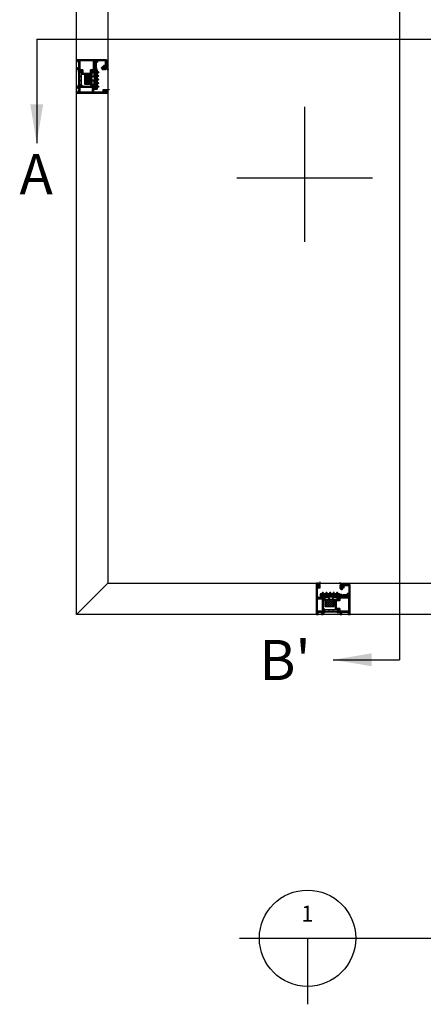
# Model space of a CAD drawing. Units: millimetres. Extents: x 0 to 1933, y 0 to 891.
# Drawn here: x 168 to 259, y 474 to 695 of the extents above; entities that cross this region are included whole.
import ezdxf
from ezdxf.enums import TextEntityAlignment as Align

# ---------------------------------------------------------------- set-up
doc = ezdxf.new("R2010")
doc.units = ezdxf.units.MM
doc.header["$LTSCALE"] = 0.073313
doc.header["$MEASUREMENT"] = 0
doc.layers.get('0').update_dxf_attribs({"color": 255})
for name, color, linetype in [('2', 2, 'Continuous'), ('E-ELEV-1', 3, 'Continuous'), ('E-MARK', 1, 'Continuous'), ('E-Shading', 252, 'Continuous'), ('E-U Foam', 31, 'Continuous'), ('Glass insulation pad', 60, 'Continuous'), ('HATCH', 253, 'Continuous'), ('Polyamid', 6, 'Continuous')]:
    doc.layers.add(name, color=color, linetype=linetype)
for name, color, linetype, lineweight in [('E-DIES', 255, 'Continuous', 35), ('E-GASKET', 42, 'Continuous', 30), ('E-HATCH', 5, 'Continuous', 15)]:
    doc.layers.add(name, color=color, linetype=linetype, lineweight=lineweight)
doc.layers.add('GHOST', color=250, linetype='Continuous', plot=False)
doc.styles.add('ROMANS', font='romans.shx', dxfattribs={"width": 0.9})
doc.styles.add('돋움', font='txt')

# ---------------------------------------------------------------- blocks, each defined once
blk = doc.blocks.new('*X42')
at = {"color": 0}
for p, q in [((393.9, 222.4), (395.6, 224.1)), ((395.3, 221.7), (393.9, 223)), ((396.6, 222.1), (394.2, 224.5)), ((394.4, 224.7), (394.8, 225.1)), ((394.9, 221.7), (397.5, 224.3)), ((398.3, 222.2), (396.3, 224.2)), ((397, 222), (399.5, 224.5)), ((398.1, 220.6), (397.3, 221.4)), ((397.3, 220.5), (398.1, 221.3)), ((400.5, 221.7), (398.2, 224.1)), ((399.4, 224.6), (398.9, 225.1)), ((399.2, 222.4), (401.3, 224.5)), ((399.7, 221.2), (403.3, 224.8)), ((402.4, 221.7), (400, 224)), ((401.3, 224.5), (400.7, 225.1)), ((402, 221.7), (405.5, 225.2)), ((403.9, 221.9), (402, 223.7)), ((404.4, 223.2), (403, 224.6)), ((403.4, 221.3), (403.9, 221.8)), ((405.2, 224.1), (404.2, 225.1)), ((406.8, 224.3), (405.9, 225.2)), ((406.3, 224.2), (407.1, 225)), ((396.7, 219.9), (396.8, 220)), ((398.6, 218.4), (396.9, 220)), ((397.4, 218.9), (398.4, 219.8)), ((398.7, 218.4), (400.6, 220.3)), ((400.2, 218.6), (399.2, 219.6)), ((401, 219.5), (399.7, 220.8))]:
    blk.add_line(p, q, dxfattribs=at)
blk = doc.blocks.new('EST I05')
at = {"layer": 'HATCH'}
h = blk.add_hatch(dxfattribs=at)
h.set_pattern_fill('ANSI37', color=256, scale=10)
h.set_pattern_definition([(45, (842.2105, 0), (-0.8838835, 0.8838835), []), (135, (842.2105, 0), (-0.8838835, -0.8838835), [])])
h.paths.add_polyline_path([(1345.3, -535), (1345.3, -537.4), (1371.4, -537.4, 0.414214), (1372.4, -536.4), (1372.4, -532.4, 0.414214), (1371.4, -531.4), (1368.8, -531.4, -0.378446), (1367.8, -530.5), (1367.6, -528.9, 0.755777), (1364.8, -528.9), (1364.6, -530.5, -0.378446), (1363.6, -531.4), (1360.8, -531.4, -0.378446), (1359.8, -530.5), (1359.6, -528.9, 0.755777), (1356.8, -528.9), (1356.6, -530.5, -0.378446), (1355.6, -531.4), (1352.7, -531.4, -0.378446), (1351.7, -530.5), (1351.5, -528.9, 0.755777), (1348.8, -528.9), (1348.6, -530.5, -0.378446), (1347.6, -531.4), (1344.7, -531.4, -0.378446), (1343.7, -530.5), (1343.5, -528.9, 0.755777), (1340.7, -528.9), (1340.5, -530.5, -0.378446), (1339.5, -531.4), (1336.7, -531.4, -0.378446), (1335.7, -530.5), (1335.5, -528.9, 0.755777), (1332.7, -528.9), (1332.5, -530.5, -0.378446), (1331.5, -531.4), (1328.9, -531.4, 0.414214), (1327.9, -532.4), (1327.9, -536.4, 0.414214), (1328.9, -537.4), (1331.3, -537.4), (1331.3, -535), (1336.8, -535), (1336.8, -537.4), (1339.8, -537.4), (1339.8, -535)])
at = {"layer": 'Glass insulation pad'}
blk.add_lwpolyline([(1345.3, -537.4), (1345.3, -535), (1339.8, -535), (1339.8, -537.4), (1336.8, -537.4), (1336.8, -535), (1331.3, -535), (1331.3, -537.4), (1328.9, -537.4, -0.414214), (1327.9, -536.4), (1327.9, -532.4, -0.414214), (1328.9, -531.4), (1331.5, -531.4, 0.378446), (1332.5, -530.5), (1332.7, -528.9, -0.755777), (1335.5, -528.9), (1335.7, -530.5, 0.378446), (1336.7, -531.4), (1339.5, -531.4, 0.378446), (1340.5, -530.5), (1340.7, -528.9, -0.755777), (1343.5, -528.9), (1343.7, -530.5, 0.378446), (1344.7, -531.4), (1347.6, -531.4, 0.378446), (1348.6, -530.5), (1348.8, -528.9, -0.755777), (1351.5, -528.9), (1351.7, -530.5, 0.378446), (1352.7, -531.4), (1355.6, -531.4, 0.378446), (1356.6, -530.5), (1356.8, -528.9, -0.755777), (1359.6, -528.9), (1359.8, -530.5, 0.378446), (1360.8, -531.4), (1363.6, -531.4, 0.378446), (1364.6, -530.5), (1364.8, -528.9, -0.755777), (1367.6, -528.9), (1367.8, -530.5, 0.378446), (1368.8, -531.4), (1371.4, -531.4, -0.414214), (1372.4, -532.4), (1372.4, -536.4, -0.414214), (1371.4, -537.4)], format="xyb", close=True, dxfattribs=at)
blk = doc.blocks.new('EDS 75 IW frame_Out 02')
at = {"layer": 'E-Shading'}
h = blk.add_hatch(color=256, dxfattribs=at)
h.paths.add_polyline_path([(12, 37), (3.4, 37, -0.393479), (2.4, 37.9), (2, 44), (2, 59.5, -0.414214), (2.5, 60), (4, 60), (4, 59.3, 1), (5, 59.3), (5, 62.2, 1), (4, 62.2), (4, 61.5), (1.8, 61.5, -0.414214), (1.3, 62), (1.3, 67, -0.414214), (1.8, 67.5), (4, 67.5), (4, 66.8, 1), (5, 66.8), (5, 68.5, 0.414214), (4.5, 69), (0.5, 69, 0.414214), (0, 68.5), (0, -0.5, 0.414214), (0.5, -1), (3.5, -1, 0.414214), (4, -0.5), (4, 0.5, 0.414214), (3.5, 1), (2.5, 1, -0.414214), (2, 1.5), (2, 3.5, -0.414214), (2.5, 4), (12.7, 4, -0.414214), (13.2, 3.5), (13.2, 1.5, -0.414214), (12.7, 1), (11.7, 1, 0.414214), (11.2, 0.5), (11.2, -0.5, 0.414214), (11.7, -1), (14.5, -1, 0.414214), (15, -0.5), (15, 4), (16.2, 4, -0.359508), (16.5, 3.8, 0.263725), (16.7, 3.5), (18.1, 3, 0.548619), (18.5, 3.3), (18.3, 5.7, 0.176327), (18.2, 5.9), (17.8, 6.2, 0.57735), (17.5, 6.2), (17.5, 6, -0.267949), (17.3, 5.8), (15.3, 5.3, -0.065543), (15.3, 5.3), (15.1, 5.3, -0.6885), (14.9, 5.8, 0.213422), (15, 6), (15, 9.9, -0.414214), (15.3, 10.2), (15.5, 10.2, -0.137852), (15.7, 10.2), (17.2, 9.2, 0.585498), (17.5, 9.4), (17.5, 11, 0.261413), (17.3, 11.4), (15, 12.8), (15, 30.2), (17.3, 31.6, 0.261413), (17.5, 32), (17.5, 33.6, 0.585498), (17.2, 33.8), (15.7, 32.8, -0.137852), (15.5, 32.8), (15.3, 32.8, -0.414214), (15, 33.1), (15, 37, 0.213422), (14.9, 37.2, -0.6885), (15.1, 37.7), (15.3, 37.7, -0.065543), (15.3, 37.7), (17.3, 37.2, -0.267949), (17.5, 37), (17.5, 36.8, 0.57735), (17.8, 36.8), (18.2, 37.1, 0.176327), (18.3, 37.3), (18.5, 39.7, 0.548619), (18.1, 40), (16.7, 39.5, 0.263725), (16.5, 39.2, -0.359508), (16.2, 39), (13.5, 39, 0.414214), (13, 38.5), (13, 38, -0.414214)])
h.paths.add_polyline_path([(13.3, 6.5), (1.9, 6.5), (1.9, 34.5), (13.3, 34.5)], flags=16)
at = {"layer": 'E-DIES'}
blk.add_lwpolyline([(3.4, 37), (12, 37, 0.414214), (13, 38), (13, 38.5, -0.414214), (13.5, 39), (16.2, 39, 0.359508), (16.5, 39.2, -0.263725), (16.7, 39.5), (18.1, 40, -0.548619), (18.5, 39.7), (18.3, 37.3, -0.176327), (18.2, 37.1), (17.8, 36.8, -0.57735), (17.5, 36.8), (17.5, 37, 0.267949), (17.3, 37.2), (15.3, 37.7, 0.065543), (15.3, 37.7), (15.1, 37.7, 0.6885), (14.9, 37.2, -0.213422), (15, 37), (15, 33.1, 0.414214), (15.3, 32.8), (15.5, 32.8, 0.137852), (15.7, 32.8), (17.2, 33.8, -0.585498), (17.5, 33.6), (17.5, 32, -0.261413), (17.3, 31.6), (15, 30.2), (15, 12.8), (17.3, 11.4, -0.261413), (17.5, 11), (17.5, 9.4, -0.585498), (17.2, 9.2), (15.7, 10.2, 0.137852), (15.5, 10.2), (15.3, 10.2, 0.414214), (15, 9.9), (15, 6, -0.213422), (14.9, 5.8, 0.6885), (15.1, 5.3), (15.3, 5.3, 0.065543), (15.3, 5.3), (17.3, 5.8, 0.267949), (17.5, 6), (17.5, 6.2, -0.57735), (17.8, 6.2), (18.2, 5.9, -0.176327), (18.3, 5.7), (18.5, 3.3, -0.548619), (18.1, 3), (16.7, 3.5, -0.263725), (16.5, 3.8, 0.359508), (16.2, 4), (15, 4), (15, -0.5, -0.414214), (14.5, -1), (11.7, -1, -0.414214), (11.2, -0.5), (11.2, 0.5, -0.414214), (11.7, 1), (12.7, 1, 0.414214), (13.2, 1.5), (13.2, 3.5, 0.414214), (12.7, 4), (2.5, 4, 0.414214), (2, 3.5), (2, 1.5, 0.414214), (2.5, 1), (3.5, 1, -0.414214), (4, 0.5), (4, -0.5, -0.414214), (3.5, -1), (0.5, -1, -0.414214), (0, -0.5), (0, 68.5, -0.414214), (0.5, 69), (4.5, 69, -0.414214), (5, 68.5), (5, 66.8, -1), (4, 66.8), (4, 67.5), (1.8, 67.5, 0.414214), (1.3, 67), (1.3, 62, 0.414214), (1.8, 61.5), (4, 61.5), (4, 62.2, -1), (5, 62.2), (5, 59.3, -1), (4, 59.3), (4, 60), (2.5, 60, 0.414214), (2, 59.5), (2, 44), (2.4, 37.9, 0.393479), (3.4, 37)], format="xyb", dxfattribs=at)
blk.add_lwpolyline([(1.9, 6.5), (13.3, 6.5), (13.3, 34.5), (1.9, 34.5)], close=True, dxfattribs=at)
blk = doc.blocks.new('EDS 75 IW frame_in 02')
at = {"layer": 'E-Shading'}
h = blk.add_hatch(color=256, dxfattribs=at)
h.paths.add_polyline_path([(-25.7, -18), (-22, -18), (-22, -22.5, 0.414214), (-21.5, -23), (-18.5, -23, 0.414214), (-18, -22.5), (-18, -21.5, 0.414214), (-18.5, -21), (-19.5, -21, -0.414214), (-20, -20.5), (-20, -18.5, -0.414214), (-19.5, -18), (-11.5, -18, -0.4), (-10.5, -18), (-2.5, -18, -0.414214), (-2, -18.5), (-2, -20.5, -0.414214), (-2.5, -21), (-3.5, -21, 0.414214), (-4, -21.5), (-4, -22.5, 0.414214), (-3.5, -23), (0, -23), (0, 22), (-3.5, 22, 0.414214), (-4, 21.5), (-4, 20.5, 0.414214), (-3.5, 20), (-2.5, 20, -0.414214), (-2, 19.5), (-2, 17.5, -0.414214), (-2.5, 17), (-10.5, 17, -0.4), (-11.5, 17), (-19.5, 17, -0.414214), (-20, 17.5), (-20, 19.5, -0.414214), (-19.5, 20), (-18.5, 20, 0.414214), (-18, 20.5), (-18, 21.5, 0.414214), (-18.5, 22), (-21.5, 22, 0.414214), (-22, 21.5), (-22, 17), (-25.7, 17, -0.359508), (-26, 17.2, 0.263725), (-26.2, 17.5), (-27.6, 18, 0.548619), (-28, 17.7), (-27.8, 15.3, 0.176327), (-27.7, 15.1), (-27.3, 14.8, 0.57735), (-27, 14.8), (-27, 15, -0.267949), (-26.8, 15.2), (-24.8, 15.7, -0.065543), (-24.8, 15.7), (-24.6, 15.7, -0.6885), (-24.4, 15.2, 0.213422), (-24.5, 15), (-24.5, 11.1, -0.414214), (-24.8, 10.8), (-25, 10.8, -0.137852), (-25.2, 10.8), (-26.7, 11.8, 0.585498), (-27, 11.6), (-27, 10), (-32.5, 10), (-32.5, -11), (-27, -11), (-27, -12.6, 0.585498), (-26.7, -12.8), (-25.2, -11.8, -0.137852), (-25, -11.8), (-24.8, -11.8, -0.414214), (-24.5, -12.1), (-24.5, -16, 0.213422), (-24.4, -16.2, -0.6885), (-24.6, -16.7), (-24.8, -16.7, -0.065543), (-24.8, -16.7), (-26.8, -16.2, -0.267949), (-27, -16), (-27, -15.8, 0.57735), (-27.3, -15.8), (-27.7, -16.1, 0.176327), (-27.8, -16.3), (-28, -18.7, 0.548619), (-27.6, -19), (-26.2, -18.5, 0.263725), (-26, -18.2, -0.359508)])
h.paths.add_polyline_path([(-22.8, -15.8), (-22.8, -9.3), (-30.8, -9.3), (-30.8, 8.3), (-22.8, 8.3), (-22.8, 14.8), (-2, 14.8), (-2, -15.8)], flags=16)
at = {"layer": 'E-DIES'}
blk.add_lwpolyline([(-25.7, -18), (-22, -18), (-22, -22.5, 0.414214), (-21.5, -23), (-18.5, -23, 0.414214), (-18, -22.5), (-18, -21.5, 0.414214), (-18.5, -21), (-19.5, -21, -0.414214), (-20, -20.5), (-20, -18.5, -0.414214), (-19.5, -18), (-11.5, -18, -0.4), (-10.5, -18), (-2.5, -18, -0.414214), (-2, -18.5), (-2, -20.5, -0.414214), (-2.5, -21), (-3.5, -21, 0.414214), (-4, -21.5), (-4, -22.5, 0.414214), (-3.5, -23), (0, -23), (0, 22), (-3.5, 22, 0.414214), (-4, 21.5), (-4, 20.5, 0.414214), (-3.5, 20), (-2.5, 20, -0.414214), (-2, 19.5), (-2, 17.5, -0.414214), (-2.5, 17), (-10.5, 17, -0.4), (-11.5, 17), (-19.5, 17, -0.414214), (-20, 17.5), (-20, 19.5, -0.414214), (-19.5, 20), (-18.5, 20, 0.414214), (-18, 20.5), (-18, 21.5, 0.414214), (-18.5, 22), (-21.5, 22, 0.414214), (-22, 21.5), (-22, 17), (-25.7, 17, -0.359508), (-26, 17.2, 0.263725), (-26.2, 17.5), (-27.6, 18, 0.548619), (-28, 17.7), (-27.8, 15.3, 0.176327), (-27.7, 15.1), (-27.3, 14.8, 0.57735), (-27, 14.8), (-27, 15, -0.267949), (-26.8, 15.2), (-24.8, 15.7, -0.065543), (-24.8, 15.7), (-24.6, 15.7, -0.6885), (-24.4, 15.2, 0.213422), (-24.5, 15), (-24.5, 11.1, -0.414214), (-24.8, 10.8), (-25, 10.8, -0.137852), (-25.2, 10.8), (-26.7, 11.8, 0.585498), (-27, 11.6), (-27, 10), (-32.5, 10), (-32.5, -11), (-27, -11), (-27, -12.6, 0.585498), (-26.7, -12.8), (-25.2, -11.8, -0.137852), (-25, -11.8), (-24.8, -11.8, -0.414214), (-24.5, -12.1), (-24.5, -16, 0.213422), (-24.4, -16.2, -0.6885), (-24.6, -16.7), (-24.8, -16.7, -0.065543), (-24.8, -16.7), (-26.8, -16.2, -0.267949), (-27, -16), (-27, -15.8, 0.57735), (-27.3, -15.8), (-27.7, -16.1, 0.176327), (-27.8, -16.3), (-28, -18.7, 0.548619), (-27.6, -19), (-26.2, -18.5, 0.263725), (-26, -18.2, -0.359508)], format="xyb", close=True, dxfattribs=at)
blk.add_lwpolyline([(-22.8, -9.3), (-22.8, -15.8), (-2, -15.8), (-2, 14.8), (-22.8, 14.8), (-22.8, 8.3), (-30.8, 8.3), (-30.8, -9.3)], close=True, dxfattribs=at)
blk = doc.blocks.new('poly-amid material-01')
at = {"layer": 'HATCH'}
h = blk.add_hatch(dxfattribs=at)
h.set_pattern_fill('ANSI31', color=256, scale=10, angle=315)
h.set_pattern_definition([(0, (1198.443, 614.9201), (5e-16, 1.25), [])])
h.paths.add_polyline_path([(30.6, 3.9), (4.7, 3.9, 0.315299), (4.2, 3.6), (3.4, 1.3, -0.315299), (2.9, 1), (2.6, 1, -0.131829), (2.5, 1), (0.7, 2.1, 0.125779), (0.6, 2.1), (0.4, 2.1, 0.414214), (0, 1.7), (0, -1.7, 0.414214), (0.4, -2.1), (0.6, -2.1), (0.7, -2.1), (0.7, -2.1), (2.5, -1, -0.131829), (2.6, -1), (2.7, -1, -0.339454), (3, -1.2), (3.2, -2, 0.339454), (3.7, -2.4), (31.6, -2.4, 0.339454), (32.1, -2), (32.3, -1.2, -0.339454), (32.6, -1), (32.7, -1, -0.131829), (32.8, -1), (34.6, -2.1), (34.6, -2.1), (34.7, -2.1), (34.9, -2.1, 0.414214), (35.3, -1.7), (35.3, 1.7, 0.414214), (34.9, 2.1), (34.7, 2.1, 0.125779), (34.6, 2.1), (32.8, 1, -0.131829), (32.7, 1), (32.4, 1, -0.315299), (31.9, 1.3), (31.1, 3.6, 0.315299)])
h.paths.add_polyline_path([(3.9, -0.4, -0.153915), (3.9, -0.1), (4.9, 2.6, -0.315299), (5.4, 2.9), (11.4, 2.9, -0.291473), (11.8, 2.6), (13.4, -0.7, -0.548619), (12.9, -1.4), (4.4, -1.4, -0.339454), (4.1, -1.2)], flags=16)
h.paths.add_polyline_path([(29.9, 2.9, -0.315299), (30.4, 2.6), (31.4, -0.1, -0.153915), (31.4, -0.4), (31.2, -1.2, -0.339454), (30.9, -1.4), (22.4, -1.4, -0.548619), (21.9, -0.7), (23.5, 2.6, -0.291473), (23.9, 2.9)], flags=16)
h.paths.add_polyline_path([(14.5, -1.3), (12.8, 2.4, -0.548619), (13.3, 3.1), (22, 3.1, -0.548619), (22.5, 2.4), (20.8, -1.3, -0.291473), (20.3, -1.6), (15, -1.6, -0.291473)], flags=16)
at = {"layer": 'Polyamid'}
for points in [[(30.6, 3.9), (4.7, 3.9, 0.315299), (4.2, 3.6), (3.4, 1.3, -0.315299), (2.9, 1), (2.6, 1, -0.131829), (2.5, 1), (0.7, 2.1, 0.125779), (0.6, 2.1), (0.4, 2.1, 0.414214), (0, 1.7), (0, -1.7, 0.414214), (0.4, -2.1), (0.6, -2.1), (0.7, -2.1), (0.7, -2.1), (2.5, -1, -0.131829), (2.6, -1), (2.7, -1, -0.339454), (3, -1.2), (3.2, -2, 0.339454), (3.7, -2.4), (31.6, -2.4, 0.339454), (32.1, -2), (32.3, -1.2, -0.339454), (32.6, -1), (32.7, -1, -0.131829), (32.8, -1), (34.6, -2.1), (34.6, -2.1), (34.7, -2.1), (34.9, -2.1, 0.414214), (35.3, -1.7), (35.3, 1.7, 0.414214), (34.9, 2.1), (34.7, 2.1, 0.125779), (34.6, 2.1), (32.8, 1, -0.131829), (32.7, 1), (32.4, 1, -0.315299), (31.9, 1.3), (31.1, 3.6, 0.315299)], [(3.9, -0.1, 0.153915), (3.9, -0.4), (4.1, -1.2, 0.339454), (4.4, -1.4), (12.9, -1.4, 0.548619), (13.4, -0.7), (11.8, 2.6, 0.291473), (11.4, 2.9), (5.4, 2.9, 0.315299), (4.9, 2.6)], [(12.8, 2.4), (14.5, -1.3, 0.291473), (15, -1.6), (20.3, -1.6, 0.291473), (20.8, -1.3), (22.5, 2.4, 0.548619), (22, 3.1), (13.3, 3.1, 0.548619)], [(30.4, 2.6, 0.315299), (29.9, 2.9), (23.9, 2.9, 0.291473), (23.5, 2.6), (21.9, -0.7, 0.548619), (22.4, -1.4), (30.9, -1.4, 0.339454), (31.2, -1.2), (31.4, -0.4, 0.153915), (31.4, -0.1)]]:
    blk.add_lwpolyline(points, format="xyb", close=True, dxfattribs=at)
blk = doc.blocks.new('APD-in frame')
at = {"layer": 'E-U Foam'}
h = blk.add_hatch(dxfattribs=at)
h.set_pattern_fill('ANSI37', color=256, angle=270)
h.set_pattern_definition([(315, (9314.4007, 4822.555), (2.245064, 2.245064), []), (45, (9314.4007, 4822.555), (-2.245064, 2.245064), [])])
h.paths.add_polyline_path([(1566.5, 411.3), (1587.5, 411.3), (1587.5, 426.8), (1566.5, 426.8)])
blk.add_lwpolyline([(1566.5, 411.3), (1587.5, 411.3), (1587.5, 426.8), (1566.5, 426.8)], close=True, dxfattribs=at)
at = {"layer": 'E-DIES'}
for name, p in [('EDS 75 IW frame_Out 02', (1547.4, 394.1)), ('EDS 75 IW frame_in 02', (1622.4, 416.1))]:
    blk.add_blockref(name, p, dxfattribs=at)
at = {"layer": 'E-Shading'}
blk.add_blockref('poly-amid material-01', (1562.5, 429.2), dxfattribs=at)
at = {"layer": 'E-Shading', "xscale": -1, "rotation": 180}
blk.add_blockref('poly-amid material-01', (1562.5, 402), dxfattribs=at)
blk = doc.blocks.new('PTCC-EST-002')
at = {"layer": 'E-Shading'}
blk.add_hatch(color=256, dxfattribs=at).paths.add_polyline_path([(-4, 0.5), (-4, 3, 0.414214), (-4.5, 3.5), (-14.7, 3.5, -0.414214), (-15.2, 4), (-15.2, 4.2, 0.414214), (-16.2, 5.2), (-17.7, 5.2, 0.414214), (-19.2, 3.7), (-19.2, 3, 0.414214), (-18.7, 2.5), (-18.5, 2.5, 0.414214), (-18, 3), (-18, 3.4, -0.414214), (-17.5, 3.9), (-17, 3.9, -0.414214), (-16.5, 3.4), (-16.5, 2.2, 0.414214), (-16, 1.7), (-6.3, 1.7, -0.414214), (-5.8, 1.2), (-5.8, -0.8, 0.414214), (-5.3, -1.3), (-2.3, -1.3, -0.414214), (-1.8, -1.8), (-1.8, -19.2, -0.414214), (-2.3, -19.7), (-13.1, -19.7, -0.414214), (-13.6, -19.2), (-13.6, -17.1, -0.414214), (-13.3, -16.8), (-13.1, -16.8, 0.690353), (-12.8, -15.9), (-16.2, -12.9, 0.970104), (-16.8, -13.6), (-15.1, -15.3, -0.198912), (-15, -15.7), (-15, -17.9, -0.503108), (-15.4, -18.2), (-16.7, -17.8, 0.503108), (-17, -18), (-17, -19.5, 0.414214), (-16.5, -20), (-15.3, -20, -0.414214), (-14.8, -20.5), (-14.8, -21, 0.414214), (-14.3, -21.5), (-0.5, -21.5, 0.414214), (0, -21), (0, 0, 0.414214), (-0.5, 0.5)])
at = {"layer": 'E-DIES'}
blk.add_lwpolyline([(-4, 3), (-4, 0.5), (-0.5, 0.5, -0.414214), (0, 0), (0, -21, -0.414214), (-0.5, -21.5), (-14.3, -21.5, -0.414214), (-14.8, -21), (-14.8, -20.5, 0.414214), (-15.3, -20), (-16.5, -20, -0.414214), (-17, -19.5), (-17, -18, -0.503108), (-16.7, -17.8), (-15.4, -18.2, 0.503108), (-15, -17.9), (-15, -15.7, 0.198912), (-15.1, -15.3), (-16.8, -13.6, -0.970104), (-16.2, -12.9), (-12.8, -15.9, -0.690353), (-13.1, -16.8), (-13.3, -16.8, 0.414214), (-13.6, -17.1), (-13.6, -19.2, 0.414214), (-13.1, -19.7), (-2.3, -19.7, 0.414214), (-1.8, -19.2), (-1.8, -1.8, 0.414214), (-2.3, -1.3), (-5.3, -1.3, -0.414214), (-5.8, -0.8), (-5.8, 1.2, 0.414214), (-6.3, 1.7), (-16, 1.7, -0.414214), (-16.5, 2.2), (-16.5, 3.4, 0.414214), (-17, 3.9), (-17.5, 3.9, 0.414214), (-18, 3.4), (-18, 3, -0.414214), (-18.5, 2.5), (-18.7, 2.5, -0.414214), (-19.2, 3), (-19.2, 3.7, -0.414214), (-17.7, 5.2), (-16.2, 5.2, -0.414214), (-15.2, 4.2), (-15.2, 4, 0.414214), (-14.7, 3.5), (-4.5, 3.5, -0.414214)], format="xyb", close=True, dxfattribs=at)
blk = doc.blocks.new('*X5')
at = {"color": 0}
for p, q in [((393.9, 222.4), (395.6, 224.1)), ((395.3, 221.7), (393.9, 223)), ((396.6, 222.1), (394.2, 224.5)), ((394.4, 224.7), (394.8, 225.1)), ((394.9, 221.7), (397.5, 224.3)), ((398.3, 222.2), (396.3, 224.2)), ((397, 222), (399.5, 224.5)), ((398.1, 220.6), (397.3, 221.4)), ((397.3, 220.5), (398.1, 221.3)), ((400.5, 221.7), (398.2, 224.1)), ((399.4, 224.6), (398.9, 225.1)), ((399.2, 222.4), (401.3, 224.5)), ((399.7, 221.2), (403.3, 224.8)), ((402.4, 221.7), (400, 224)), ((401.3, 224.5), (400.7, 225.1)), ((402, 221.7), (405.5, 225.2)), ((403.9, 221.9), (402, 223.7)), ((404.4, 223.2), (403, 224.6)), ((403.4, 221.3), (403.9, 221.8)), ((405.2, 224.1), (404.2, 225.1)), ((406.8, 224.3), (405.9, 225.2)), ((406.3, 224.2), (407.1, 225)), ((396.7, 219.9), (396.8, 220)), ((398.6, 218.4), (396.9, 220)), ((397.4, 218.9), (398.4, 219.8)), ((398.7, 218.4), (400.6, 220.3)), ((400.2, 218.6), (399.2, 219.6)), ((401, 219.5), (399.7, 220.8))]:
    blk.add_line(p, q, dxfattribs=at)
blk = doc.blocks.new('PTCC EDS75 DOOR FRAME FIX OW WS')
at = {"layer": 'E-HATCH'}
h = blk.add_hatch(dxfattribs=at)
h.set_pattern_fill('ANSI37', color=256, scale=0.5)
h.set_pattern_definition([(45, (-472.449, -1758.6649), (-1.122532, 1.122532), []), (135, (-472.449, -1758.6649), (-1.122532, -1.122532), [])])
h.paths.add_polyline_path([(59.2, 8.2), (58.7, 9.7), (58.2, 11.1), (57.8, 12.5), (57.5, 13.8), (56.8, 14.1), (56.3, 13.8), (55.8, 13.5), (54.8, 13.1), (54.4, 12.7), (54, 12.2), (53.7, 11.7), (53.4, 11.1), (53.2, 10.6), (53.1, 10), (53, 9.4), (53, 8.8), (53.1, 8.2), (53.4, 8.1), (53.8, 8.2), (53.9, 8.5), (53.9, 8.7), (53.9, 8.8), (53.9, 9), (54.1, 9.6), (54.3, 10.1), (54.6, 10.6), (55, 11), (55.9, 11.4), (56.5, 11.6), (56.7, 11.4), (56.7, 9.2), (55.1, 8.1), (54.7, 7.9), (53.3, 6.5), (53, 4.7), (53.1, 3.8), (53.3, 3.7), (53.7, 3.8), (54, 5), (54.7, 6), (56.4, 6.8), (56.6, 6.7), (56.7, 6.5), (56.7, 3.6), (54.6, 2.4), (54.2, 2.1), (53.2, 0.6), (53, -1), (53.1, -1.9), (53.5, -2), (53.8, -1.9), (53.9, -1.2), (54.8, 0.4), (55, 0.7), (57.3, 1.4), (59.6, 1.9), (60.1, 2), (60.2, 2.3), (59.8, 3.7), (59.5, 4), (58.3, 4), (58, 4.3), (58, 6.3), (58.3, 6.6), (59.5, 6.6), (59.8, 6.8), (59.7, 7.1)])
at = {"layer": 'E-GASKET'}
for points in [[(5.5, 0), (4.5, 0.1), (4.1, 0.5), (5, 0.5), (5, 2.4), (5.5, 2.7), (5.5, 3), (5, 3.4), (3.7, 3.4), (3.4, 3.1), (3.4, 3), (3.2, 2.7), (2.9, 2.8), (1.8, 3.8), (1.7, 4.2), (1.7, 5.8), (1.8, 6.2), (2.9, 7.2), (3.1, 7.3), (3.3, 7.2), (3.5, 6.7), (3.7, 6.6), (5, 6.6), (5.5, 6.9), (5.5, 7.2), (5, 7.6), (5, 9.7), (5.3, 10), (7.3, 10), (8.3, 9.3), (8.5, 9), (8.3, 8.6), (7.5, 8.3), (7.3, 8), (7.5, 7.6), (8.3, 7.3), (8.5, 7), (8.3, 6.6), (7.5, 6.3), (7.3, 6), (7.5, 5.6), (8.3, 5.3), (8.5, 5), (8.3, 4.6), (7.5, 4.3), (7.3, 4), (7.5, 3.6), (8.3, 3.3), (8.5, 3), (8.2, 2.6), (7.4, 2.6), (6.9, 2.1), (8, 0.8), (8.5, -0.4), (8.5, -3), (8.1, -3.5), (7.8, -3.4), (7.6, -3), (7.5, -2.1), (7.4, -1.3), (6, -0.1)], [(5.8, 5.3), (5.3, 5.8), (3.4, 5.8), (2.9, 5.3), (2.9, 4.7), (3.4, 4.2), (5.3, 4.2), (5.8, 4.7)]]:
    blk.add_lwpolyline(points, close=True, dxfattribs=at)
blk.add_lwpolyline([(59.5, 6.6), (59.8, 6.8), (59.7, 7.1), (59.2, 8.2), (58.7, 9.7), (58.2, 11.1), (57.8, 12.5), (57.5, 13.8), (56.8, 14.1), (56.3, 13.8), (55.8, 13.5), (54.8, 13.1), (54.4, 12.7), (54, 12.2), (53.7, 11.7), (53.4, 11.1), (53.2, 10.6), (53.1, 10), (53, 9.4), (53, 8.8), (53.1, 8.2), (53.4, 8.1), (53.8, 8.2), (53.9, 8.5), (53.9, 8.7), (53.9, 8.8), (53.9, 9), (54.1, 9.6), (54.3, 10.1), (54.6, 10.6), (55, 11), (55.9, 11.4), (56.5, 11.6), (56.7, 11.4), (56.7, 9.2), (55.1, 8.1), (54.7, 7.9), (53.3, 6.5), (53, 4.7), (53.1, 3.8), (53.3, 3.7), (53.7, 3.8), (54, 5), (54.7, 6), (56.4, 6.8), (56.6, 6.7), (56.7, 6.5), (56.7, 3.6), (54.6, 2.4), (54.2, 2.1), (53.2, 0.6), (53, -1), (53.1, -1.9), (53.5, -2), (53.8, -1.9), (53.9, -1.2), (54.8, 0.4), (55, 0.7), (57.3, 1.4), (59.6, 1.9), (60.1, 2), (60.2, 2.3), (59.8, 3.7), (59.5, 4), (58.3, 4), (58, 4.3), (58, 6.3), (58.3, 6.6), (59.5, 6.6), (59.8, 6.8), (59.7, 7.1), (59.2, 8.2), (58.7, 9.7), (58.2, 11.1)], dxfattribs=at)
at = {"xscale": -1, "rotation": 180}
blk.add_blockref('APD-in frame', (-1547.4, 462.6), dxfattribs=at)
at = {"layer": 'E-HATCH', "rotation": 270}
blk.add_blockref('*X5', (-216.7, 403.9), dxfattribs=at)
at = {"layer": 'E-Shading'}
blk.add_blockref('PTCC-EST-002', (75, 24), dxfattribs=at)
at = {"layer": 'HATCH', "rotation": 180}
blk.add_blockref('EST I05', (1380.8, -508), dxfattribs=at)
blk = doc.blocks.new('A$C618A238E')
at = {"layer": 'E-HATCH'}
h = blk.add_hatch(dxfattribs=at)
h.set_pattern_fill('ANSI37', color=256, scale=0.5, angle=90)
h.set_pattern_definition([(45, (-1761.6649, -547.449), (1.122532, -1.122532), []), (315, (-1761.6649, -547.449), (-1.122532, -1.122532), [])])
h.paths.add_polyline_path([(5.2, -15.8), (6.7, -16.3), (8.1, -16.8), (9.5, -17.2), (10.8, -17.5), (11.1, -18.2), (10.8, -18.7), (10.5, -19.2), (10.1, -20.2), (9.7, -20.6), (9.2, -21), (8.7, -21.3), (8.1, -21.6), (7.6, -21.8), (7, -21.9), (6.4, -22), (5.8, -22), (5.2, -21.9), (5.1, -21.6), (5.2, -21.2), (5.5, -21.1), (5.7, -21.1), (5.8, -21.1), (6, -21.1), (6.6, -20.9), (7.1, -20.7), (7.6, -20.4), (8, -20), (8.4, -19.1), (8.6, -18.5), (8.4, -18.3), (6.2, -18.3), (5.1, -19.9), (4.9, -20.3), (3.5, -21.7), (1.7, -22), (0.8, -21.9), (0.7, -21.7), (0.8, -21.3), (2, -21), (3, -20.3), (3.8, -18.6), (3.7, -18.4), (3.5, -18.3), (0.6, -18.3), (-0.6, -20.4), (-0.9, -20.8), (-2.4, -21.8), (-4, -22), (-4.9, -21.9), (-5, -21.5), (-4.9, -21.2), (-4.2, -21.1), (-2.6, -20.2), (-2.3, -20), (-1.6, -17.7), (-1.1, -15.4), (-1, -14.9), (-0.7, -14.8), (0.7, -15.2), (1, -15.5), (1, -16.7), (1.3, -17), (3.3, -17), (3.6, -16.7), (3.6, -15.5), (3.8, -15.2), (4.1, -15.3)])
at = {"layer": 'E-GASKET'}
blk.add_lwpolyline([(3.6, -15.5), (3.8, -15.2), (4.1, -15.3), (5.2, -15.8), (6.7, -16.3), (8.1, -16.8), (9.5, -17.2), (10.8, -17.5), (11.1, -18.2), (10.8, -18.7), (10.5, -19.2), (10.1, -20.2), (9.7, -20.6), (9.2, -21), (8.7, -21.3), (8.1, -21.6), (7.6, -21.8), (7, -21.9), (6.4, -22), (5.8, -22), (5.2, -21.9), (5.1, -21.6), (5.2, -21.2), (5.5, -21.1), (5.7, -21.1), (5.8, -21.1), (6, -21.1), (6.6, -20.9), (7.1, -20.7), (7.6, -20.4), (8, -20), (8.4, -19.1), (8.6, -18.5), (8.4, -18.3), (6.2, -18.3), (5.1, -19.9), (4.9, -20.3), (3.5, -21.7), (1.7, -22), (0.8, -21.9), (0.7, -21.7), (0.8, -21.3), (2, -21), (3, -20.3), (3.8, -18.6), (3.7, -18.4), (3.5, -18.3), (0.6, -18.3), (-0.6, -20.4), (-0.9, -20.8), (-2.4, -21.8), (-4, -22), (-4.9, -21.9), (-5, -21.5), (-4.9, -21.2), (-4.2, -21.1), (-2.6, -20.2), (-2.3, -20), (-1.6, -17.7), (-1.1, -15.4), (-1, -14.9), (-0.7, -14.8), (0.7, -15.2), (1, -15.5), (1, -16.7), (1.3, -17), (3.3, -17), (3.6, -16.7), (3.6, -15.5), (3.8, -15.2), (4.1, -15.3), (5.2, -15.8), (6.7, -16.3), (8.1, -16.8)], dxfattribs=at)
for points in [[(-3, -69.5), (-2.9, -70.5), (-2.5, -70.9), (-2.5, -70), (-0.6, -70), (-0.3, -69.5), (0, -69.5), (0.4, -70), (0.4, -71.3), (0.1, -71.6), (0, -71.6), (-0.3, -71.8), (-0.2, -72.1), (0.8, -73.2), (1.2, -73.3), (2.8, -73.3), (3.2, -73.2), (4.2, -72.1), (4.3, -71.9), (4.2, -71.7), (3.7, -71.5), (3.6, -71.3), (3.6, -70), (3.9, -69.5), (4.2, -69.5), (4.6, -70), (6.7, -70), (7, -69.7), (7, -67.7), (6.3, -66.7), (6, -66.5), (5.6, -66.7), (5.3, -67.5), (5, -67.7), (4.6, -67.5), (4.3, -66.7), (4, -66.5), (3.6, -66.7), (3.3, -67.5), (3, -67.7), (2.6, -67.5), (2.3, -66.7), (2, -66.5), (1.6, -66.7), (1.3, -67.5), (1, -67.7), (0.6, -67.5), (0.3, -66.7), (0, -66.5), (-0.4, -66.8), (-0.4, -67.6), (-0.9, -68.1), (-2.2, -67), (-3.4, -66.5), (-6, -66.5), (-6.5, -66.9), (-6.4, -67.2), (-6, -67.4), (-5.1, -67.5), (-4.3, -67.6), (-3.1, -69)], [(2.3, -69.2), (2.8, -69.7), (2.8, -71.6), (2.3, -72.1), (1.7, -72.1), (1.2, -71.6), (1.2, -69.7), (1.7, -69.2)]]:
    blk.add_lwpolyline(points, close=True, dxfattribs=at)
at = {"layer": 'E-HATCH', "xscale": -1}
blk.add_blockref('*X42', (400.9, -291.7), dxfattribs=at)
at = {"layer": 'E-Shading', "xscale": -1, "rotation": 270}
blk.add_blockref('PTCC EDS75 DOOR FRAME FIX OW WS', (-3, -75), dxfattribs=at)
at = {"layer": 'HATCH', "xscale": -1, "rotation": 89.99999999999984}
blk.add_blockref('EST I05', (-511, 1305.8), dxfattribs=at)
blk = doc.blocks.new('*X44')
at = {"color": 0}
for p, q in [((393.9, 222.4), (395.6, 224.1)), ((395.3, 221.7), (393.9, 223)), ((396.6, 222.1), (394.2, 224.5)), ((394.4, 224.7), (394.8, 225.1)), ((394.9, 221.7), (397.5, 224.3)), ((398.3, 222.2), (396.3, 224.2)), ((397, 222), (399.5, 224.5)), ((398.1, 220.6), (397.3, 221.4)), ((397.3, 220.5), (398.1, 221.3)), ((400.5, 221.7), (398.2, 224.1)), ((399.4, 224.6), (398.9, 225.1)), ((399.2, 222.4), (401.3, 224.5)), ((399.7, 221.2), (403.3, 224.8)), ((402.4, 221.7), (400, 224)), ((401.3, 224.5), (400.7, 225.1)), ((402, 221.7), (405.5, 225.2)), ((403.9, 221.9), (402, 223.7)), ((404.4, 223.2), (403, 224.6)), ((403.4, 221.3), (403.9, 221.8)), ((405.2, 224.1), (404.2, 225.1)), ((406.8, 224.3), (405.9, 225.2)), ((406.3, 224.2), (407.1, 225)), ((396.7, 219.9), (396.8, 220)), ((398.6, 218.4), (396.9, 220)), ((397.4, 218.9), (398.4, 219.8)), ((398.7, 218.4), (400.6, 220.3)), ((400.2, 218.6), (399.2, 219.6)), ((401, 219.5), (399.7, 220.8))]:
    blk.add_line(p, q, dxfattribs=at)
blk = doc.blocks.new('A$C618A239A')
at = {"layer": 'E-HATCH'}
h = blk.add_hatch(dxfattribs=at)
h.set_pattern_fill('ANSI37', color=256, scale=0.5)
h.set_pattern_definition([(315, (-472.449, 1758.6649), (-1.122532, -1.122532), []), (225, (-472.449, 1758.6649), (-1.122532, 1.122532), [])])
h.paths.add_polyline_path([(59.2, -8.2), (58.7, -9.7), (58.2, -11.1), (57.8, -12.5), (57.5, -13.8), (56.8, -14.1), (56.3, -13.8), (55.8, -13.5), (54.8, -13.1), (54.4, -12.7), (54, -12.2), (53.7, -11.7), (53.4, -11.1), (53.2, -10.6), (53.1, -10), (53, -9.4), (53, -8.8), (53.1, -8.2), (53.4, -8.1), (53.8, -8.2), (53.9, -8.5), (53.9, -8.7), (53.9, -8.8), (53.9, -9), (54.1, -9.6), (54.3, -10.1), (54.6, -10.6), (55, -11), (55.9, -11.4), (56.5, -11.6), (56.7, -11.4), (56.7, -9.2), (55.1, -8.1), (54.7, -7.9), (53.3, -6.5), (53, -4.7), (53.1, -3.8), (53.3, -3.7), (53.7, -3.8), (54, -5), (54.7, -6), (56.4, -6.8), (56.6, -6.7), (56.7, -6.5), (56.7, -3.6), (54.6, -2.4), (54.2, -2.1), (53.2, -0.6), (53, 1), (53.1, 1.9), (53.5, 2), (53.8, 1.8), (53.9, 1.2), (54.8, -0.4), (55, -0.7), (57.3, -1.4), (59.6, -1.9), (60.1, -2), (60.2, -2.3), (59.8, -3.7), (59.5, -4), (58.3, -4), (58, -4.3), (58, -6.3), (58.3, -6.6), (59.5, -6.6), (59.8, -6.8), (59.7, -7.1)])
at = {"layer": 'E-GASKET'}
for points in [[(5.5, 0), (4.5, -0.1), (4.1, -0.5), (5, -0.5), (5, -2.4), (5.5, -2.7), (5.5, -3), (5, -3.4), (3.7, -3.4), (3.4, -3.1), (3.4, -3), (3.2, -2.7), (2.9, -2.8), (1.8, -3.8), (1.7, -4.2), (1.7, -5.8), (1.8, -6.2), (2.9, -7.2), (3.1, -7.3), (3.3, -7.2), (3.5, -6.7), (3.7, -6.6), (5, -6.6), (5.5, -6.9), (5.5, -7.2), (5, -7.6), (5, -9.7), (5.3, -10), (7.3, -10), (8.3, -9.3), (8.5, -9), (8.3, -8.6), (7.5, -8.3), (7.3, -8), (7.5, -7.6), (8.3, -7.3), (8.5, -7), (8.3, -6.6), (7.5, -6.3), (7.3, -6), (7.5, -5.6), (8.3, -5.3), (8.5, -5), (8.3, -4.6), (7.5, -4.3), (7.3, -4), (7.5, -3.6), (8.3, -3.3), (8.5, -3), (8.2, -2.6), (7.4, -2.6), (6.9, -2.1), (8, -0.8), (8.5, 0.4), (8.5, 3), (8.1, 3.5), (7.8, 3.4), (7.6, 3), (7.5, 2.1), (7.4, 1.3), (6, 0.1)], [(5.8, -5.3), (5.3, -5.8), (3.4, -5.8), (2.9, -5.3), (2.9, -4.7), (3.4, -4.2), (5.3, -4.2), (5.8, -4.7)]]:
    blk.add_lwpolyline(points, close=True, dxfattribs=at)
blk.add_lwpolyline([(59.5, -6.6), (59.8, -6.8), (59.7, -7.1), (59.2, -8.2), (58.7, -9.7), (58.2, -11.1), (57.8, -12.5), (57.5, -13.8), (56.8, -14.1), (56.3, -13.8), (55.8, -13.5), (54.8, -13.1), (54.4, -12.7), (54, -12.2), (53.7, -11.7), (53.4, -11.1), (53.2, -10.6), (53.1, -10), (53, -9.4), (53, -8.8), (53.1, -8.2), (53.4, -8.1), (53.8, -8.2), (53.9, -8.5), (53.9, -8.7), (53.9, -8.8), (53.9, -9), (54.1, -9.6), (54.3, -10.1), (54.6, -10.6), (55, -11), (55.9, -11.4), (56.5, -11.6), (56.7, -11.4), (56.7, -9.2), (55.1, -8.1), (54.7, -7.9), (53.3, -6.5), (53, -4.7), (53.1, -3.8), (53.3, -3.7), (53.7, -3.8), (54, -5), (54.7, -6), (56.4, -6.8), (56.6, -6.7), (56.7, -6.5), (56.7, -3.6), (54.6, -2.4), (54.2, -2.1), (53.2, -0.6), (53, 1), (53.1, 1.9), (53.5, 2), (53.8, 1.8), (53.9, 1.2), (54.8, -0.4), (55, -0.7), (57.3, -1.4), (59.6, -1.9), (60.1, -2), (60.2, -2.3), (59.8, -3.7), (59.5, -4), (58.3, -4), (58, -4.3), (58, -6.3), (58.3, -6.6), (59.5, -6.6), (59.8, -6.8), (59.7, -7.1), (59.2, -8.2), (58.7, -9.7), (58.2, -11.1)], dxfattribs=at)
at = {"layer": 'E-HATCH', "xscale": -1, "rotation": 270}
blk.add_blockref('*X44', (-216.7, -403.9), dxfattribs=at)
at = {"layer": 'E-Shading', "xscale": -1, "rotation": 180}
blk.add_blockref('PTCC EDS75 DOOR FRAME FIX OW WS', (0, 0), dxfattribs=at)
at = {"layer": 'HATCH', "xscale": -1}
blk.add_blockref('EST I05', (1380.8, 508), dxfattribs=at)

msp = doc.modelspace()

# ---------------------------------------------------------------- linework, layer by layer
at = {"color": 4}
for p, q in [((232.37795, 645.22551), (232.37795, 675.50935)), ((247.57596, 659.50451), (217.17994, 659.50451))]:
    msp.add_line(p, q, dxfattribs=at)
at = {"layer": '2', "color": 4}
for p, q in [((253.58572, 774.54228), (253.58572, 551.42868)), ((172.29731, 690.68477), (389.07944, 690.68477)), ((172.29731, 690.68477), (172.29731, 667.36399)), ((238.72434, 551.42868), (253.58572, 551.42868))]:
    msp.add_line(p, q, dxfattribs=at)
for points in [[(173.74554, 676.05336), (170.84908, 676.05336), (172.29731, 667.36399)], [(247.41371, 552.87691), (247.41371, 549.98045), (238.72434, 551.42868)]]:
    msp.add_solid(points, dxfattribs=at)
at = {"layer": 'E-ELEV-1'}
msp.add_lwpolyline([(381.22795, 561.57955), (181.22795, 561.57955), (181.22795, 761.57955), (381.22795, 761.57955)], close=True, dxfattribs=at)
for points in [[(285.97795, 561.57955), (374.22795, 561.57955), (374.22795, 754.57955), (188.22795, 754.57955), (188.22795, 568.57955), (276.47795, 568.57955)], [(188.22795, 568.57955), (181.22795, 561.57955)]]:
    msp.add_lwpolyline(points, dxfattribs=at)
at = {"layer": 'E-MARK', "ltscale": 0.1}
for p, q in [((217.73831, 488.94883), (344.71758, 488.94883)), ((233.01182, 488.94883), (233.01182, 474.12843))]:
    msp.add_line(p, q, dxfattribs=at)
msp.add_circle((233.01182, 488.94883), 10.8, dxfattribs=at)

# ---------------------------------------------------------------- block references
at = {"layer": 'GHOST', "yscale": 0.1, "zscale": 0.1}
for name, p, xscale in [('A$C618A238E', (187.87794, 686.05161), -0.1), ('A$C618A239A', (234.99587, 568.52955), 0.1)]:
    msp.add_blockref(name, p, dxfattribs=dict(at, xscale=xscale))

# ---------------------------------------------------------------- texts
at = {"layer": '2', "color": 4, "style": 'ROMANS'}
for s, p in [('A', (168.4354, 660.36392)), ("B'", (222.23397, 551.3714))]:
    msp.add_text(s, height=9, dxfattribs=at).set_placement(p, align=Align.MIDDLE_LEFT)
at = {"layer": '2', "ltscale": 0.1, "style": '돋움'}
msp.add_text('1', height=3.6, dxfattribs=at).set_placement((231.59624, 492.66977))

doc.saveas('drawing.dxf')
